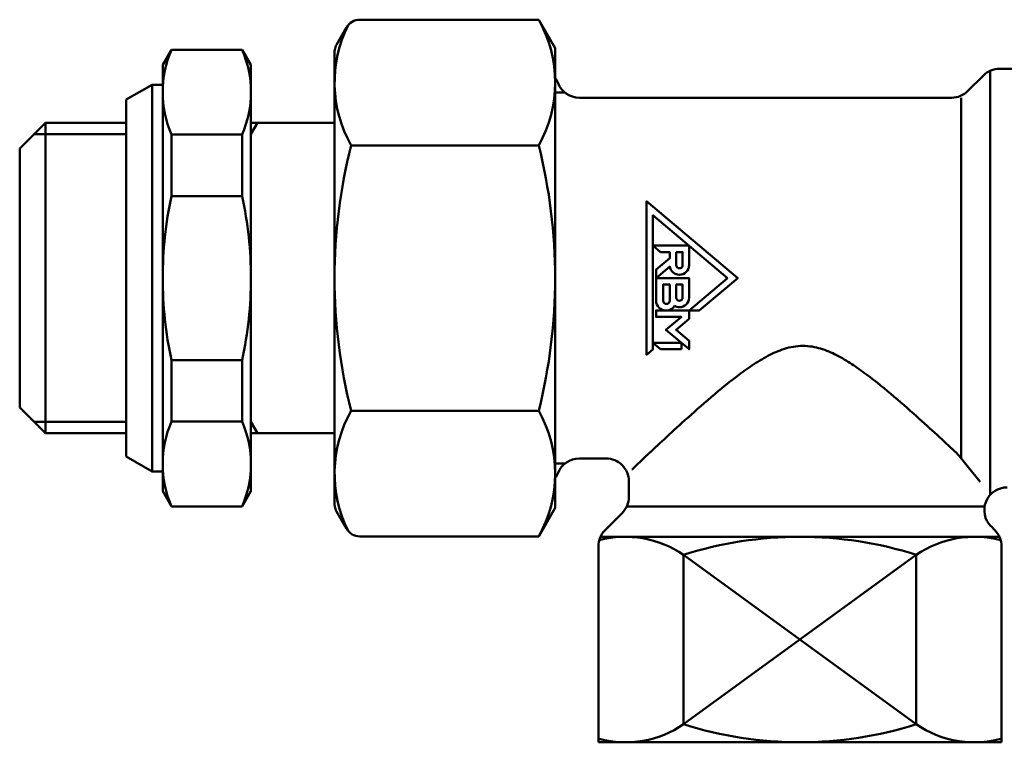
# Model space of a CAD drawing. Extents: x -9 to 828, y 3 to 647.
# Drawn here: x 664 to 728, y 423 to 470 of the extents above; entities that cross this region are included whole.
import ezdxf

# ---------------------------------------------------------------- set-up
doc = ezdxf.new("R2010")
doc.units = 0
doc.layers.get('0').update_dxf_attribs({"linetype": 'CONTINUOUS'})
doc.layers.add('AM_0', color=7, linetype='CONTINUOUS', lineweight=50)

# ---------------------------------------------------------------- blocks, each defined once
blk = doc.blocks.new('A$C3254353D')
for p, q in [((8.7, 43.2), (7, 42.219)), ((7, 42.219), (7, 18.782)), ((1.7, 40.7), (0, 39)), ((1.7, 20.3), (1.7, 40.7)), ((7, 40.7), (1.7, 40.7)), ((7, 39.95), (0.95, 39.95)), ((0, 22), (0, 39)), ((1.7, 20.3), (0, 22)), ((7, 21.05), (0.95, 21.05)), ((7, 20.3), (1.7, 20.3)), ((8.7, 17.8), (7, 18.782))]:
    blk.add_line(p, q)
at = {"layer": 'AM_0'}
for p, q in [((34.119, 47.472), (22.358, 47.472)), ((34.119, 47.472), (35.2, 45.6)), ((21.492, 46.972), (20.834, 45.832)), ((21.492, 46.972), (21.102, 46.296)), ((9.4, 44.5), (9.977, 45.5)), ((9.977, 45.5), (14.623, 45.5)), ((15.2, 44.5), (14.623, 45.5)), ((20.7, 15.578), (20.7, 45.422)), ((35.2, 15.4), (35.2, 45.6)), ((9.4, 44.5), (9.4, 16.5)), ((15.2, 44.5), (15.2, 16.5)), ((63.791, 16.246), (63.791, 44.115)), ((78.532, 44.25), (64.412, 44.25)), ((63.352, 43.811), (62.33, 42.789)), ((8.7, 17.8), (8.7, 43.2)), ((8.7, 43.2), (9.4, 43.2)), ((35.2, 42.685), (35.846, 42.685)), ((36.791, 42.35), (61.27, 42.35)), ((61.891, 18.644), (61.891, 42.35)), ((15.2, 40.7), (15.2, 20.3)), ((15.633, 40.7), (15.2, 39.95)), ((20.7, 40.7), (15.2, 40.7)), ((14.623, 39.932), (9.977, 39.932)), ((9.977, 39.932), (9.977, 35.885)), ((14.623, 39.932), (14.623, 35.885)), ((34.119, 39.218), (21.781, 39.218)), ((9.977, 35.885), (14.623, 35.885)), ((9.977, 25.115), (14.623, 25.115)), ((9.977, 21.068), (9.977, 25.115)), ((14.623, 21.068), (14.623, 25.115)), ((34.119, 21.782), (21.781, 21.782)), ((14.623, 21.068), (9.977, 21.068)), ((15.633, 20.3), (15.2, 21.05)), ((20.7, 20.3), (15.2, 20.3)), ((35.2, 18.315), (35.846, 18.315)), ((36.791, 18.65), (38.541, 18.65)), ((8.7, 17.8), (9.4, 17.8)), ((40.041, 16.121), (40.041, 17.15)), ((9.977, 15.5), (9.4, 16.5)), ((15.2, 16.5), (14.623, 15.5)), ((9.977, 15.5), (14.623, 15.5)), ((21.492, 14.028), (20.834, 15.168)), ((34.119, 13.528), (35.2, 15.4)), ((38.48, 13.939), (39.602, 15.061)), ((39.906, 15.5), (63.433, 15.5)), ((64.102, 13.939), (63.852, 14.189)), ((34.119, 13.528), (22.358, 13.528)), ((34.119, 13.528), (22.358, 13.528)), ((38.176, 13.5), (64.406, 13.5)), ((38.041, 0), (38.041, 12.879)), ((58.941, 12.317), (43.641, 1.184)), ((43.641, 12.317), (58.941, 1.184)), ((43.641, 1.184), (43.641, 12.317)), ((58.941, 1.184), (58.941, 12.317)), ((64.541, 0), (64.541, 12.879)), ((64.541, 0), (38.041, 0))]:
    blk.add_line(p, q, dxfattribs=at)
for points in [[(46.539, 30.5), (44.007, 28.372), (44.668, 28.372), (47.2, 30.5), (41.2, 35.543), (41.2, 25.458), (41.626, 25.815), (41.626, 34.629)], [(44.007, 27.817), (44.007, 28.372), (41.838, 28.372), (41.838, 27.947), (43.501, 27.947), (42.484, 27.093), (44.002, 25.819), (44.007, 25.819), (44.007, 26.371), (43.146, 27.093)], [(43.5, 25.819), (43.5, 26.241), (41.626, 26.241), (42.133, 25.819)]]:
    blk.add_lwpolyline(points, close=True, dxfattribs=at)
for points in [[(43.369, 30.713, 0.414214), (44.007, 31.351), (44.007, 32.628), (41.626, 32.628), (42.133, 32.202), (42.73, 32.202), (42.73, 31.804), (41.838, 31.056), (41.838, 30.5), (42.738, 31.255, 0.370479)], [(43.156, 32.202), (43.581, 32.202), (43.581, 31.351, -0.414214), (43.369, 31.138, -0.414214), (43.156, 31.351)], [(43.056, 28.667, 0.128863), (43.369, 28.585, 0.414214), (44.007, 29.223), (44.007, 30.5), (41.838, 30.5), (41.838, 29.011, 0.414214), (42.477, 28.372), (42.518, 28.372, 0.25603)], [(42.73, 30.075), (42.73, 29.011, -0.414214), (42.518, 28.798, -0.414214), (42.305, 29.011), (42.305, 30.075)], [(43.156, 30.075), (43.581, 30.075), (43.581, 29.223, -0.414214), (43.369, 29.011, -0.414214), (43.156, 29.223)]]:
    blk.add_lwpolyline(points, format="xyb", close=True, dxfattribs=at)
for centre, radius, start, end in [((22.358, 46.472), 1, 90, 150), ((26.78, 43.345), 8.42, 330.64951, 29.35049), ((29.12, 43.345), 8.42, 153.42653, 209.34921), ((16.401, 42.716), 7.001, 156.5689, 203.4311), ((8.199, 42.716), 7.001, 336.5689, 23.4311), ((17.756, 46), 3, 348.89585, 350.3873), ((21.7, 45.332), 1, 150, 170.3873), ((64.412, 42.75), 1.5, 90, 135), ((34, 42.75), 1.5, 21.51019, 36.8699), ((36.791, 43.85), 1.5, 201.51019, 270), ((61.27, 43.85), 1.5, 270, 315), ((56.403, 30.5), 35.703, 165.86672, 180), ((-0.97, 30.442), 36.17, 0.09166, 14.04162), ((34.803, 30.5), 25.403, 167.76124, 180), ((-10.203, 30.5), 25.403, 0, 12.23876), ((34.803, 30.5), 25.403, 180, 192.23876), ((-10.203, 30.5), 25.403, 347.76124, 0), ((56.403, 30.5), 35.703, 180, 194.13328), ((-0.97, 30.558), 36.17, 345.95838, 359.90834), ((29.12, 17.655), 8.42, 150.65079, 206.57347), ((26.78, 17.655), 8.42, 330.64951, 29.35049), ((16.401, 18.284), 7.001, 156.5689, 203.4311), ((8.199, 18.284), 7.001, 336.5689, 23.4311), ((36.791, 17.15), 1.5, 90, 158.48981), ((34, 18.25), 1.5, 323.1301, 338.48981), ((64.912, 15.25), 1.5, 90, 225), ((17.756, 15), 3, 9.6127, 11.10415), ((38.541, 16.121), 1.5, 315, 0), ((21.7, 15.668), 1, 189.6127, 210), ((22.358, 14.528), 1, 210, 270), ((22.358, 14.528), 1, 210, 270), ((39.541, 12.879), 1.5, 135, 180), ((63.041, 12.879), 1.5, 0, 45), ((39.816, 6.727), 6.773, 55.61576, 104.72136), ((51.291, -11.815), 25.315, 72.41074, 107.58926), ((62.766, 6.727), 6.773, 75.27864, 124.38424), ((39.816, 6.773), 6.773, 255.27864, 304.38424), ((51.291, 25.315), 25.315, 252.41074, 287.58926), ((62.766, 6.773), 6.773, 235.61576, 284.72136)]:
    blk.add_arc(centre, radius, start, end, dxfattribs=at)
blk.add_ellipse((38.541, 17.15), major_axis=(-1.061, -1.061), ratio=1, start_param=2.356194, end_param=3.926991, dxfattribs=at)
blk.add_open_spline([(63.145, 17.101), (61.672, 18.921), (61.625, 18.966), (61.253, 19.314), (60.874, 19.669), (60.044, 20.435), (59.593, 20.847), (58.631, 21.713), (58.079, 22.201), (56.912, 23.193), (56.297, 23.697), (55.346, 24.407), (55.025, 24.635), (54.373, 25.061), (54.042, 25.259), (53.361, 25.606), (53.013, 25.756), (52.283, 25.972), (51.901, 26.04), (51.055, 26.04), (50.655, 25.965), (49.892, 25.728), (49.529, 25.566), (48.821, 25.192), (48.477, 24.98), (47.798, 24.526), (47.464, 24.284), (46.474, 23.531), (45.834, 22.999), (44.624, 21.958), (44.053, 21.449), (43.079, 20.566), (42.634, 20.157), (41.828, 19.409), (41.466, 19.07), (40.869, 18.509), (40.634, 18.287), (40.32, 17.988), (40.24, 17.913), (40.24, 17.913)], degree=3, knots=[4.155773, 4.155773, 4.155773, 4.155773, 4.498252, 4.498252, 6.747378, 6.747378, 8.996504, 8.996504, 11.463052, 11.463052, 13.929601, 13.929601, 15.162875, 15.162875, 16.39615, 16.39615, 17.629424, 17.629424, 18.862698, 18.862698, 20.167083, 20.167083, 21.471468, 21.471468, 22.775854, 22.775854, 24.080239, 24.080239, 26.689009, 26.689009, 29.297779, 29.297779, 31.597419, 31.597419, 33.897059, 33.897059, 36.196699, 36.196699, 38.496339, 38.496339, 38.496339, 38.496339], dxfattribs=at)

msp = doc.modelspace()

# ---------------------------------------------------------------- block references
at = {"layer": 'AM_0'}
msp.add_blockref('A$C3254353D', (663.564, 422.958), dxfattribs=at)

doc.saveas('drawing.dxf')
